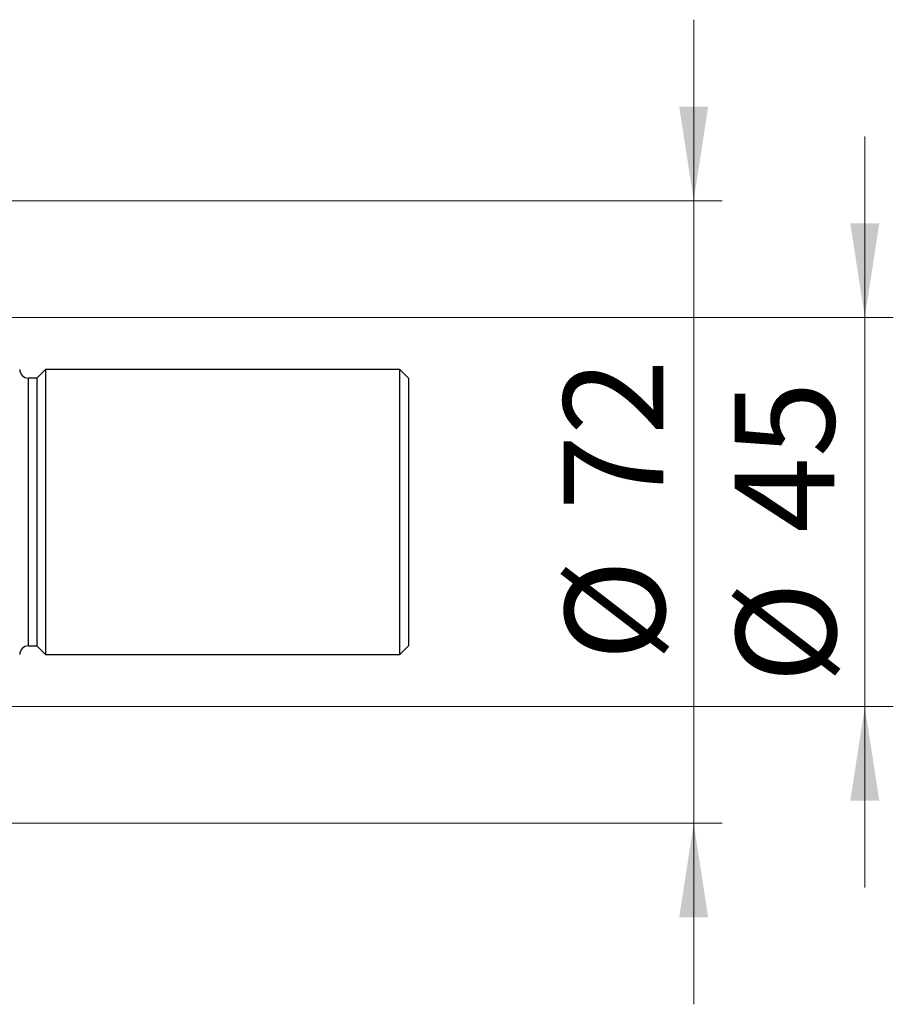
# Model space of a CAD drawing. Units: millimetres. Extents: x 15 to 603, y 5 to 415.
# Drawn here: x 394 to 424, y 300 to 335 of the extents above; entities that cross this region are included whole.
import ezdxf

# ---------------------------------------------------------------- set-up
doc = ezdxf.new("R2010")
doc.units = ezdxf.units.MM
doc.styles.add('SLDTEXTSTYLE0', font='TXT', dxfattribs={"width": 0.75})
doc.dimstyles.new('SLDDIMSTYLE4', dxfattribs={"dimtxt": 3.5, "dimasz": 3.302, "dimexe": 0, "dimexo": 0.0625, "dimgap": 0.875, "dimtad": 1, "dimdec": 0, "dimlfac": 3.3, "dimrnd": 1e-09, "dimzin": 12, "dimdsep": 46, "dimtxsty": 'SLDTEXTSTYLE0', "dimsah": 1, "dimcen": 0.09, "dimadec": 0, "dimazin": 3, "dimtfac": 1, "dimtdec": 0, "dimtmove": 0, "dimatfit": 0, "dimfxl": 1, "dimfrac": 2, "dimtolj": 1, "dimtzin": 12, "dimarcsym": 0})

# ---------------------------------------------------------------- blocks, each defined once
blk = doc.blocks.new('_D_16')
at = {"color": 7, "linetype": 'Continuous', "lineweight": 0}
for p, q in [((417.491, 328.495), (417.491, 334.845)), ((381.067, 328.495), (418.491, 328.495)), ((417.491, 306.677), (417.491, 328.495)), ((381.067, 306.677), (418.491, 306.677)), ((417.491, 306.677), (417.491, 300.327))]:
    blk.add_line(p, q, dxfattribs=at)
at = {"color": 7, "linetype": 'Continuous', "lineweight": 18}
for points in [[(417.491, 328.495), (417.999, 331.797), (416.983, 331.797)], [(417.491, 306.677), (416.983, 303.375), (417.999, 303.375)]]:
    blk.add_solid(points, dxfattribs=at)
at = {"color": 7, "linetype": 'Continuous', "lineweight": 18, "char_height": 3.5, "attachment_point": 1, "rotation": 90, "style": 'SLDTEXTSTYLE0'}
for s, insert in [('72', (412.926, 317.639)), ('%%c', (412.979, 312.36))]:
    blk.add_mtext(s, dxfattribs=dict(at, insert=insert))
blk = doc.blocks.new('_D_17')
at = {"color": 7, "linetype": 'Continuous', "lineweight": 0}
for p, q in [((423.491, 324.404), (423.491, 330.754)), ((382.582, 324.404), (424.491, 324.404)), ((423.491, 324.404), (423.491, 310.767)), ((382.582, 310.767), (424.491, 310.767)), ((423.491, 310.767), (423.491, 304.417))]:
    blk.add_line(p, q, dxfattribs=at)
at = {"color": 7, "linetype": 'Continuous', "lineweight": 18}
for points in [[(423.491, 324.404), (423.999, 327.706), (422.983, 327.706)], [(423.491, 310.767), (422.983, 307.465), (423.999, 307.465)]]:
    blk.add_solid(points, dxfattribs=at)
at = {"color": 7, "linetype": 'Continuous', "lineweight": 18, "char_height": 3.5, "attachment_point": 1, "rotation": 90, "style": 'SLDTEXTSTYLE0'}
for s, insert in [('45', (418.926, 316.862)), ('%%c', (418.979, 311.583))]:
    blk.add_mtext(s, dxfattribs=dict(at, insert=insert))

msp = doc.modelspace()

# ---------------------------------------------------------------- linework, layer by layer
at = {"color": 7, "linetype": 'Continuous', "lineweight": 25}
for p, q in [((394.7636, 322.5856), (394.4606, 322.2826)), ((407.1879, 322.5856), (394.7636, 322.5856)), ((394.7636, 322.5856), (394.7636, 312.5856)), ((407.4909, 322.2826), (407.1879, 322.5856)), ((407.1879, 312.5856), (407.1879, 322.5856)), ((394.4606, 322.2826), (394.1576, 322.2826)), ((394.4606, 322.2826), (394.4606, 312.8886)), ((407.4909, 322.2826), (407.4909, 312.8886)), ((394.1576, 312.8886), (394.4606, 312.8886)), ((394.4606, 312.8886), (394.7636, 312.5856)), ((407.1879, 312.5856), (407.4909, 312.8886)), ((394.7636, 312.5856), (407.1879, 312.5856))]:
    msp.add_line(p, q, dxfattribs=at)
at = {"color": 8, "linetype": 'Continuous', "lineweight": 25}
msp.add_line((394.1576, 322.2826), (394.1576, 312.8886), dxfattribs=at)
at = {"color": 7, "linetype": 'Continuous', "lineweight": 25}
for centre, start, end in [((394.1576, 322.5856), 180, 270), ((394.1576, 312.5856), 90, 180)]:
    msp.add_arc(centre, 0.303, start, end, dxfattribs=at)

# ---------------------------------------------------------------- dimensions: what is measured, and where the dimension line sits
at = {"color": 7, "linetype": 'Continuous', "lineweight": 18}
for base, p1, p2, picture, middle in [((417.4909, 328.4947), (380.0667, 306.6765), (380.0667, 328.4947), '_D_16', (417.4909, 317.5856)), ((423.4909, 310.7674), (381.5818, 324.4038), (381.5818, 310.7674), '_D_17', (423.4909, 316.8084))]:
    dim = msp.add_linear_dim(base=base, p1=p1, p2=p2, angle=90, text='%%c<>', dimstyle='SLDDIMSTYLE4', dxfattribs=at)
    dim.commit()
    dim.dimension.update_dxf_attribs({"geometry": picture, "text_midpoint": middle, "dimtype": 160})

doc.saveas('drawing.dxf')
